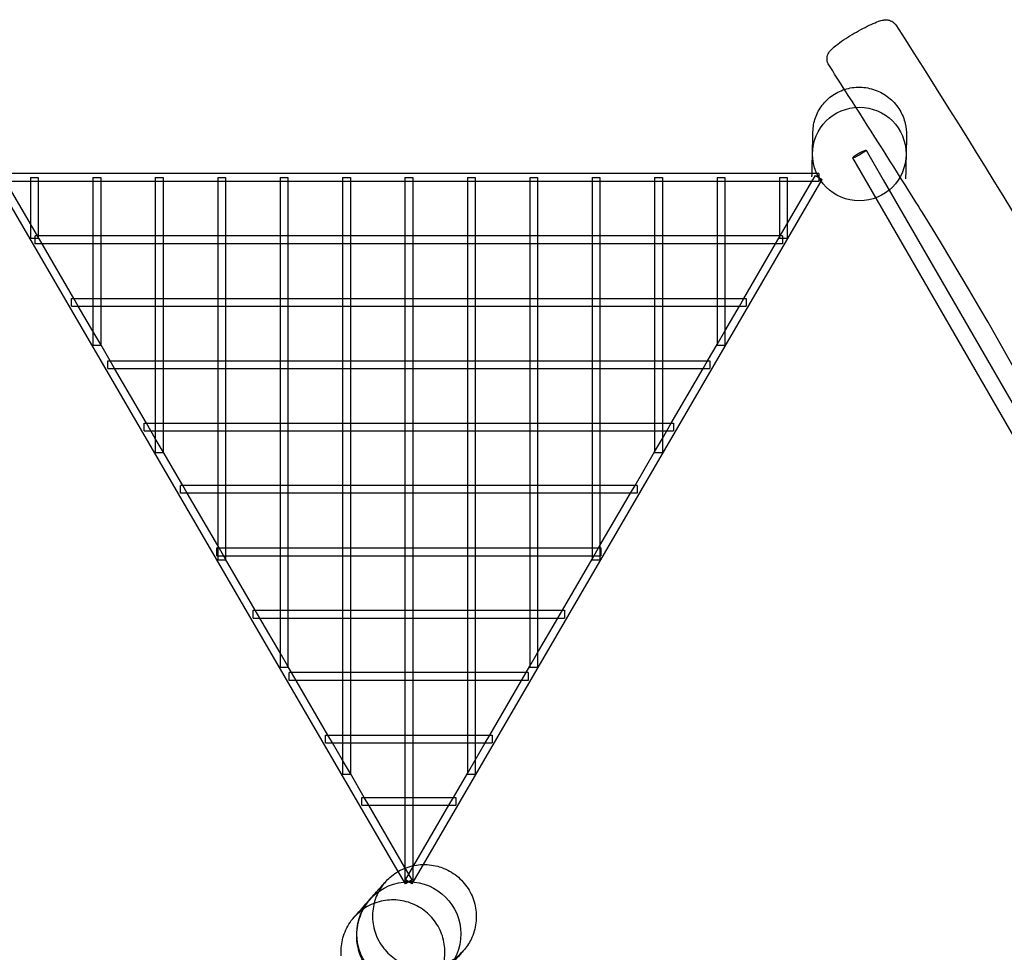
# Model space of a CAD drawing. Units: millimetres. Extents: x 0 to 6.74, y -3.39 to 3.09.
# Drawn here: x 2.59 to 4.48, y -0.04 to 1.76 of the extents above; entities that cross this region are included whole.
import ezdxf

# ---------------------------------------------------------------- set-up
doc = ezdxf.new("R2010")
doc.units = ezdxf.units.MM
doc.layers.add('SPIELGERÄTE', color=7, linetype='Continuous')

# ---------------------------------------------------------------- blocks, each defined once
blk = doc.blocks.new('4.5550')
at = {"layer": 'SPIELGERÄTE'}
for p, q in [((4.215, 1.5075), (4.2481, 1.4502)), ((4.189, 1.4925), (4.2197, 1.4394)), ((4.1112, 1.4625), (2.5667, 1.4625)), ((4.111, 1.4475), (4.1176, 1.4588)), ((4.1241, 1.4625), (4.1112, 1.4625)), ((4.1176, 1.4588), (4.1241, 1.455)), ((4.1241, 1.4625), (4.1241, 1.455)), ((2.6085, 1.3658), (2.5657, 1.4393)), ((2.6085, 1.4475), (2.5668, 1.4475)), ((2.6085, 1.455), (2.6235, 1.455)), ((2.6085, 1.455), (2.6085, 1.4475)), ((2.6085, 1.4475), (2.6085, 1.3658)), ((2.6235, 1.4475), (2.6085, 1.4475)), ((2.6235, 1.455), (2.6235, 1.4475)), ((2.7285, 1.4475), (2.6235, 1.4475)), ((2.6235, 1.4475), (2.6235, 1.3425)), ((2.7285, 1.455), (2.7435, 1.455)), ((2.7285, 1.455), (2.7285, 1.4475)), ((2.7285, 1.4475), (2.7285, 1.3425)), ((2.7435, 1.4475), (2.7285, 1.4475)), ((2.7435, 1.455), (2.7435, 1.4475)), ((2.8485, 1.4475), (2.7435, 1.4475)), ((2.7435, 1.4475), (2.7435, 1.3425)), ((2.8485, 1.455), (2.8635, 1.455)), ((2.8485, 1.455), (2.8485, 1.4475)), ((2.8485, 1.4475), (2.8485, 1.3425)), ((2.8635, 1.4475), (2.8485, 1.4475)), ((2.8635, 1.455), (2.8635, 1.4475)), ((2.9685, 1.4475), (2.8635, 1.4475)), ((2.8635, 1.4475), (2.8635, 1.3425)), ((2.9685, 1.455), (2.9835, 1.455)), ((2.9685, 1.455), (2.9685, 1.4475)), ((2.9685, 1.4475), (2.9685, 1.3425)), ((2.9835, 1.4475), (2.9685, 1.4475)), ((2.9835, 1.455), (2.9835, 1.4475)), ((3.0885, 1.4475), (2.9835, 1.4475)), ((2.9835, 1.4475), (2.9835, 1.3425)), ((3.0885, 1.455), (3.1035, 1.455)), ((3.0885, 1.455), (3.0885, 1.4475)), ((3.0885, 1.4475), (3.0885, 1.3425)), ((3.1035, 1.4475), (3.0885, 1.4475)), ((3.1035, 1.455), (3.1035, 1.4475)), ((3.2085, 1.4475), (3.1035, 1.4475)), ((3.1035, 1.4475), (3.1035, 1.3425)), ((3.2085, 1.455), (3.2235, 1.455)), ((3.2085, 1.455), (3.2085, 1.4475)), ((3.2085, 1.4475), (3.2085, 1.3425)), ((3.2235, 1.4475), (3.2085, 1.4475)), ((3.2235, 1.455), (3.2235, 1.4475)), ((3.3285, 1.4475), (3.2235, 1.4475)), ((3.2235, 1.4475), (3.2235, 1.3425)), ((3.3285, 1.455), (3.3435, 1.455)), ((3.3285, 1.455), (3.3285, 1.4475)), ((3.3285, 1.4475), (3.3285, 1.3425)), ((3.3435, 1.4475), (3.3285, 1.4475)), ((3.3435, 1.455), (3.3435, 1.4475)), ((3.4485, 1.4475), (3.3435, 1.4475)), ((3.3435, 1.4475), (3.3435, 1.3425)), ((3.3641, 0.1335), (4.1305, 1.4512)), ((3.4485, 1.455), (3.4635, 1.455)), ((3.4485, 1.455), (3.4485, 1.4475)), ((3.4485, 1.4475), (3.4485, 1.3425)), ((3.4635, 1.4475), (3.4485, 1.4475)), ((3.4635, 1.455), (3.4635, 1.4475)), ((3.5685, 1.4475), (3.4635, 1.4475)), ((3.4635, 1.4475), (3.4635, 1.3425)), ((3.5685, 1.455), (3.5835, 1.455)), ((3.5685, 1.455), (3.5685, 1.4475)), ((3.5685, 1.4475), (3.5685, 1.3425)), ((3.5835, 1.4475), (3.5685, 1.4475)), ((3.5835, 1.455), (3.5835, 1.4475)), ((3.6885, 1.4475), (3.5835, 1.4475)), ((3.5835, 1.4475), (3.5835, 1.3425)), ((3.6885, 1.455), (3.7035, 1.455)), ((3.6885, 1.455), (3.6885, 1.4475)), ((3.6885, 1.4475), (3.6885, 1.3425)), ((3.7035, 1.4475), (3.6885, 1.4475)), ((3.7035, 1.455), (3.7035, 1.4475)), ((3.8085, 1.4475), (3.7035, 1.4475)), ((3.7035, 1.4475), (3.7035, 1.3425)), ((3.8085, 1.455), (3.8235, 1.455)), ((3.8085, 1.455), (3.8085, 1.4475)), ((3.8085, 1.4475), (3.8085, 1.3425)), ((3.8235, 1.4475), (3.8085, 1.4475)), ((3.8235, 1.455), (3.8235, 1.4475)), ((3.9285, 1.4475), (3.8235, 1.4475)), ((3.8235, 1.4475), (3.8235, 1.3425)), ((3.9285, 1.455), (3.9435, 1.455)), ((3.9285, 1.455), (3.9285, 1.4475)), ((3.9285, 1.4475), (3.9285, 1.3425)), ((3.9435, 1.4475), (3.9285, 1.4475)), ((3.9435, 1.455), (3.9435, 1.4475)), ((4.0485, 1.4475), (3.9435, 1.4475)), ((3.9435, 1.4475), (3.9435, 1.3425)), ((4.0485, 1.455), (4.0635, 1.455)), ((4.0485, 1.455), (4.0485, 1.4475)), ((4.0485, 1.4475), (4.0485, 1.3425)), ((4.0635, 1.4475), (4.0485, 1.4475)), ((4.0635, 1.455), (4.0635, 1.4475)), ((4.111, 1.4475), (4.0635, 1.4475)), ((4.0635, 1.3658), (4.111, 1.4475)), ((4.0635, 1.4475), (4.0635, 1.3658)), ((4.1241, 1.4475), (4.111, 1.4475)), ((4.1241, 1.455), (4.1305, 1.4512)), ((4.1241, 1.455), (4.1241, 1.4475)), ((4.2197, 1.4394), (5.0316, 0.0331)), ((4.2481, 1.4502), (5.0535, 0.0551)), ((3.3156, 0.1201), (2.5598, 1.4196)), ((2.6307, 1.3275), (2.6085, 1.3658)), ((2.6085, 1.3658), (2.6085, 1.3379)), ((4.0412, 1.3275), (4.0635, 1.3658)), ((4.0635, 1.3658), (4.0635, 1.3379)), ((2.6235, 1.3379), (2.6085, 1.3379)), ((2.6177, 1.3275), (2.6177, 1.3425)), ((2.6235, 1.3425), (2.6177, 1.3425)), ((2.6307, 1.3275), (2.6177, 1.3275)), ((2.7285, 1.3425), (2.6235, 1.3425)), ((2.6235, 1.3425), (2.6235, 1.3379)), ((2.6918, 1.2225), (2.6307, 1.3275)), ((2.7285, 1.3275), (2.6307, 1.3275)), ((2.7285, 1.3425), (2.7285, 1.3275)), ((2.7435, 1.3425), (2.7285, 1.3425)), ((2.7285, 1.3275), (2.7285, 1.2225)), ((2.7435, 1.3275), (2.7285, 1.3275)), ((2.8485, 1.3425), (2.7435, 1.3425)), ((2.7435, 1.3425), (2.7435, 1.3275)), ((2.7435, 1.3275), (2.7435, 1.2225)), ((2.8485, 1.3275), (2.7435, 1.3275)), ((2.8485, 1.3425), (2.8485, 1.3275)), ((2.8635, 1.3425), (2.8485, 1.3425)), ((2.8485, 1.3275), (2.8485, 1.2225)), ((2.8635, 1.3275), (2.8485, 1.3275)), ((2.9685, 1.3425), (2.8635, 1.3425)), ((2.8635, 1.3425), (2.8635, 1.3275)), ((2.8635, 1.3275), (2.8635, 1.2225)), ((2.9685, 1.3275), (2.8635, 1.3275)), ((2.9685, 1.3425), (2.9685, 1.3275)), ((2.9835, 1.3425), (2.9685, 1.3425)), ((2.9685, 1.3275), (2.9685, 1.2225)), ((2.9835, 1.3275), (2.9685, 1.3275)), ((3.0885, 1.3425), (2.9835, 1.3425)), ((2.9835, 1.3425), (2.9835, 1.3275)), ((2.9835, 1.3275), (2.9835, 1.2225)), ((3.0885, 1.3275), (2.9835, 1.3275)), ((3.0885, 1.3425), (3.0885, 1.3275)), ((3.1035, 1.3425), (3.0885, 1.3425)), ((3.0885, 1.3275), (3.0885, 1.2225)), ((3.1035, 1.3275), (3.0885, 1.3275)), ((3.2085, 1.3425), (3.1035, 1.3425)), ((3.1035, 1.3425), (3.1035, 1.3275)), ((3.1035, 1.3275), (3.1035, 1.2225)), ((3.2085, 1.3275), (3.1035, 1.3275)), ((3.2085, 1.3425), (3.2085, 1.3275)), ((3.2235, 1.3425), (3.2085, 1.3425)), ((3.2085, 1.3275), (3.2085, 1.2225)), ((3.2235, 1.3275), (3.2085, 1.3275)), ((3.3285, 1.3425), (3.2235, 1.3425)), ((3.2235, 1.3425), (3.2235, 1.3275)), ((3.2235, 1.3275), (3.2235, 1.2225)), ((3.3285, 1.3275), (3.2235, 1.3275)), ((3.3285, 1.3425), (3.3285, 1.3275)), ((3.3435, 1.3425), (3.3285, 1.3425)), ((3.3285, 1.3275), (3.3285, 1.2225)), ((3.3435, 1.3275), (3.3285, 1.3275)), ((3.4485, 1.3425), (3.3435, 1.3425)), ((3.3435, 1.3425), (3.3435, 1.3275)), ((3.3435, 1.3275), (3.3435, 1.2225)), ((3.4485, 1.3275), (3.3435, 1.3275)), ((3.4485, 1.3425), (3.4485, 1.3275)), ((3.4635, 1.3425), (3.4485, 1.3425)), ((3.4485, 1.3275), (3.4485, 1.2225)), ((3.4635, 1.3275), (3.4485, 1.3275)), ((3.5685, 1.3425), (3.4635, 1.3425)), ((3.4635, 1.3425), (3.4635, 1.3275)), ((3.4635, 1.3275), (3.4635, 1.2225)), ((3.5685, 1.3275), (3.4635, 1.3275)), ((3.5685, 1.3425), (3.5685, 1.3275)), ((3.5835, 1.3425), (3.5685, 1.3425)), ((3.5685, 1.3275), (3.5685, 1.2225)), ((3.5835, 1.3275), (3.5685, 1.3275)), ((3.6885, 1.3425), (3.5835, 1.3425)), ((3.5835, 1.3425), (3.5835, 1.3275)), ((3.5835, 1.3275), (3.5835, 1.2225)), ((3.6885, 1.3275), (3.5835, 1.3275)), ((3.6885, 1.3425), (3.6885, 1.3275)), ((3.7035, 1.3425), (3.6885, 1.3425)), ((3.6885, 1.3275), (3.6885, 1.2225)), ((3.7035, 1.3275), (3.6885, 1.3275)), ((3.8085, 1.3425), (3.7035, 1.3425)), ((3.7035, 1.3425), (3.7035, 1.3275)), ((3.7035, 1.3275), (3.7035, 1.2225)), ((3.8085, 1.3275), (3.7035, 1.3275)), ((3.8085, 1.3425), (3.8085, 1.3275)), ((3.8235, 1.3425), (3.8085, 1.3425)), ((3.8085, 1.3275), (3.8085, 1.2225)), ((3.8235, 1.3275), (3.8085, 1.3275)), ((3.9285, 1.3425), (3.8235, 1.3425)), ((3.8235, 1.3425), (3.8235, 1.3275)), ((3.8235, 1.3275), (3.8235, 1.2225)), ((3.9285, 1.3275), (3.8235, 1.3275)), ((3.9285, 1.3425), (3.9285, 1.3275)), ((3.9435, 1.3425), (3.9285, 1.3425)), ((3.9285, 1.3275), (3.9285, 1.2225)), ((3.9435, 1.3275), (3.9285, 1.3275)), ((4.0485, 1.3425), (3.9435, 1.3425)), ((3.9435, 1.3425), (3.9435, 1.3275)), ((3.9435, 1.3275), (3.9435, 1.2225)), ((4.0412, 1.3275), (3.9435, 1.3275)), ((3.9802, 1.2225), (4.0412, 1.3275)), ((4.0543, 1.3275), (4.0412, 1.3275)), ((4.0485, 1.3425), (4.0485, 1.3379)), ((4.0543, 1.3425), (4.0485, 1.3425)), ((4.0635, 1.3379), (4.0485, 1.3379)), ((4.0543, 1.3425), (4.0543, 1.3275)), ((2.6875, 1.2075), (2.6875, 1.2225)), ((2.6875, 1.2225), (2.6918, 1.2225)), ((2.6918, 1.2225), (2.7285, 1.2225)), ((2.7005, 1.2075), (2.6918, 1.2225)), ((2.7285, 1.2225), (2.7285, 1.2075)), ((2.7285, 1.2225), (2.7435, 1.2225)), ((2.7435, 1.2225), (2.8485, 1.2225)), ((2.7435, 1.2225), (2.7435, 1.2075)), ((2.8485, 1.2225), (2.8485, 1.2075)), ((2.8485, 1.2225), (2.8635, 1.2225)), ((2.8635, 1.2225), (2.9685, 1.2225)), ((2.8635, 1.2225), (2.8635, 1.2075)), ((2.9685, 1.2225), (2.9685, 1.2075)), ((2.9685, 1.2225), (2.9835, 1.2225)), ((2.9835, 1.2225), (3.0885, 1.2225)), ((2.9835, 1.2225), (2.9835, 1.2075)), ((3.0885, 1.2225), (3.0885, 1.2075)), ((3.0885, 1.2225), (3.1035, 1.2225)), ((3.1035, 1.2225), (3.2085, 1.2225)), ((3.1035, 1.2225), (3.1035, 1.2075)), ((3.2085, 1.2225), (3.2085, 1.2075)), ((3.2085, 1.2225), (3.2235, 1.2225)), ((3.2235, 1.2225), (3.3285, 1.2225)), ((3.2235, 1.2225), (3.2235, 1.2075)), ((3.3285, 1.2225), (3.3285, 1.2075)), ((3.3285, 1.2225), (3.3435, 1.2225)), ((3.3435, 1.2225), (3.4485, 1.2225)), ((3.3435, 1.2225), (3.3435, 1.2075)), ((3.4485, 1.2225), (3.4485, 1.2075)), ((3.4485, 1.2225), (3.4635, 1.2225)), ((3.4635, 1.2225), (3.5685, 1.2225)), ((3.4635, 1.2225), (3.4635, 1.2075)), ((3.5685, 1.2225), (3.5685, 1.2075)), ((3.5685, 1.2225), (3.5835, 1.2225)), ((3.5835, 1.2225), (3.6885, 1.2225)), ((3.5835, 1.2225), (3.5835, 1.2075)), ((3.6885, 1.2225), (3.6885, 1.2075)), ((3.6885, 1.2225), (3.7035, 1.2225)), ((3.7035, 1.2225), (3.8085, 1.2225)), ((3.7035, 1.2225), (3.7035, 1.2075)), ((3.8085, 1.2225), (3.8085, 1.2075)), ((3.8085, 1.2225), (3.8235, 1.2225)), ((3.8235, 1.2225), (3.9285, 1.2225)), ((3.8235, 1.2225), (3.8235, 1.2075)), ((3.9285, 1.2225), (3.9285, 1.2075)), ((3.9285, 1.2225), (3.9435, 1.2225)), ((3.9435, 1.2225), (3.9802, 1.2225)), ((3.9435, 1.2225), (3.9435, 1.2075)), ((3.9714, 1.2075), (3.9802, 1.2225)), ((3.9802, 1.2225), (3.9845, 1.2225)), ((3.9845, 1.2225), (3.9845, 1.2075)), ((2.6875, 1.2075), (2.7005, 1.2075)), ((2.7285, 1.1594), (2.7005, 1.2075)), ((2.7005, 1.2075), (2.7285, 1.2075)), ((2.7285, 1.2075), (2.7285, 1.1594)), ((2.7285, 1.2075), (2.7435, 1.2075)), ((2.7435, 1.2075), (2.7435, 1.1336)), ((2.7435, 1.2075), (2.8485, 1.2075)), ((2.8485, 1.2075), (2.8485, 1.1025)), ((2.8485, 1.2075), (2.8635, 1.2075)), ((2.8635, 1.2075), (2.8635, 1.1025)), ((2.8635, 1.2075), (2.9685, 1.2075)), ((2.9685, 1.2075), (2.9685, 1.1025)), ((2.9685, 1.2075), (2.9835, 1.2075)), ((2.9835, 1.2075), (2.9835, 1.1025)), ((2.9835, 1.2075), (3.0885, 1.2075)), ((3.0885, 1.2075), (3.0885, 1.1025)), ((3.0885, 1.2075), (3.1035, 1.2075)), ((3.1035, 1.2075), (3.1035, 1.1025)), ((3.1035, 1.2075), (3.2085, 1.2075)), ((3.2085, 1.2075), (3.2085, 1.1025)), ((3.2085, 1.2075), (3.2235, 1.2075)), ((3.2235, 1.2075), (3.2235, 1.1025)), ((3.2235, 1.2075), (3.3285, 1.2075)), ((3.3285, 1.2075), (3.3285, 1.1025)), ((3.3285, 1.2075), (3.3435, 1.2075)), ((3.3435, 1.2075), (3.3435, 1.1025)), ((3.3435, 1.2075), (3.4485, 1.2075)), ((3.4485, 1.2075), (3.4485, 1.1025)), ((3.4485, 1.2075), (3.4635, 1.2075)), ((3.4635, 1.2075), (3.4635, 1.1025)), ((3.4635, 1.2075), (3.5685, 1.2075)), ((3.5685, 1.2075), (3.5685, 1.1025)), ((3.5685, 1.2075), (3.5835, 1.2075)), ((3.5835, 1.2075), (3.5835, 1.1025)), ((3.5835, 1.2075), (3.6885, 1.2075)), ((3.6885, 1.2075), (3.6885, 1.1025)), ((3.6885, 1.2075), (3.7035, 1.2075)), ((3.7035, 1.2075), (3.7035, 1.1025)), ((3.7035, 1.2075), (3.8085, 1.2075)), ((3.8085, 1.2075), (3.8085, 1.1025)), ((3.8085, 1.2075), (3.8235, 1.2075)), ((3.8235, 1.2075), (3.8235, 1.1025)), ((3.8235, 1.2075), (3.9285, 1.2075)), ((3.9285, 1.2075), (3.9285, 1.1336)), ((3.9285, 1.2075), (3.9435, 1.2075)), ((3.9435, 1.1594), (3.9714, 1.2075)), ((3.9435, 1.2075), (3.9435, 1.1594)), ((3.9435, 1.2075), (3.9714, 1.2075)), ((3.9714, 1.2075), (3.9845, 1.2075)), ((2.7435, 1.1336), (2.7285, 1.1594)), ((2.7285, 1.1594), (2.7285, 1.1316)), ((3.9285, 1.1336), (3.9435, 1.1594)), ((3.9435, 1.1594), (3.9435, 1.1316)), ((2.7435, 1.1316), (2.7285, 1.1316)), ((2.7616, 1.1025), (2.7435, 1.1336)), ((2.7435, 1.1336), (2.7435, 1.1316)), ((3.9104, 1.1025), (3.9285, 1.1336)), ((3.9285, 1.1336), (3.9285, 1.1316)), ((3.9435, 1.1316), (3.9285, 1.1316)), ((2.7573, 1.0875), (2.7573, 1.1025)), ((2.7573, 1.1025), (2.7616, 1.1025)), ((2.7616, 1.1025), (2.8485, 1.1025)), ((2.7703, 1.0875), (2.7616, 1.1025)), ((2.8485, 1.1025), (2.8485, 1.0875)), ((2.8485, 1.1025), (2.8635, 1.1025)), ((2.8635, 1.1025), (2.9685, 1.1025)), ((2.8635, 1.1025), (2.8635, 1.0875)), ((2.9685, 1.1025), (2.9685, 1.0875)), ((2.9685, 1.1025), (2.9835, 1.1025)), ((2.9835, 1.1025), (3.0885, 1.1025)), ((2.9835, 1.1025), (2.9835, 1.0875)), ((3.0885, 1.1025), (3.0885, 1.0875)), ((3.0885, 1.1025), (3.1035, 1.1025)), ((3.1035, 1.1025), (3.2085, 1.1025)), ((3.1035, 1.1025), (3.1035, 1.0875)), ((3.2085, 1.1025), (3.2085, 1.0875)), ((3.2085, 1.1025), (3.2235, 1.1025)), ((3.2235, 1.1025), (3.3285, 1.1025)), ((3.2235, 1.1025), (3.2235, 1.0875)), ((3.3285, 1.1025), (3.3285, 1.0875)), ((3.3285, 1.1025), (3.3435, 1.1025)), ((3.3435, 1.1025), (3.4485, 1.1025)), ((3.3435, 1.1025), (3.3435, 1.0875)), ((3.4485, 1.1025), (3.4485, 1.0875)), ((3.4485, 1.1025), (3.4635, 1.1025)), ((3.4635, 1.1025), (3.5685, 1.1025)), ((3.4635, 1.1025), (3.4635, 1.0875)), ((3.5685, 1.1025), (3.5685, 1.0875)), ((3.5685, 1.1025), (3.5835, 1.1025)), ((3.5835, 1.1025), (3.6885, 1.1025)), ((3.5835, 1.1025), (3.5835, 1.0875)), ((3.6885, 1.1025), (3.6885, 1.0875)), ((3.6885, 1.1025), (3.7035, 1.1025)), ((3.7035, 1.1025), (3.8085, 1.1025)), ((3.7035, 1.1025), (3.7035, 1.0875)), ((3.8085, 1.1025), (3.8085, 1.0875)), ((3.8085, 1.1025), (3.8235, 1.1025)), ((3.8235, 1.1025), (3.9104, 1.1025)), ((3.8235, 1.1025), (3.8235, 1.0875)), ((3.9016, 1.0875), (3.9104, 1.1025)), ((3.9104, 1.1025), (3.9147, 1.1025)), ((3.9147, 1.1025), (3.9147, 1.0875)), ((2.7573, 1.0875), (2.7703, 1.0875)), ((2.8314, 0.9825), (2.7703, 1.0875)), ((2.7703, 1.0875), (2.8485, 1.0875)), ((2.8485, 1.0875), (2.8485, 0.9825)), ((2.8485, 1.0875), (2.8635, 1.0875)), ((2.8635, 1.0875), (2.8635, 0.9825)), ((2.8635, 1.0875), (2.9685, 1.0875)), ((2.9685, 1.0875), (2.9685, 0.9825)), ((2.9685, 1.0875), (2.9835, 1.0875)), ((2.9835, 1.0875), (2.9835, 0.9825)), ((2.9835, 1.0875), (3.0885, 1.0875)), ((3.0885, 1.0875), (3.0885, 0.9825)), ((3.0885, 1.0875), (3.1035, 1.0875)), ((3.1035, 1.0875), (3.1035, 0.9825)), ((3.1035, 1.0875), (3.2085, 1.0875)), ((3.2085, 1.0875), (3.2085, 0.9825)), ((3.2085, 1.0875), (3.2235, 1.0875)), ((3.2235, 1.0875), (3.2235, 0.9825)), ((3.2235, 1.0875), (3.3285, 1.0875)), ((3.3285, 1.0875), (3.3285, 0.9825)), ((3.3285, 1.0875), (3.3435, 1.0875)), ((3.3435, 1.0875), (3.3435, 0.9825)), ((3.3435, 1.0875), (3.4485, 1.0875)), ((3.4485, 1.0875), (3.4485, 0.9825)), ((3.4485, 1.0875), (3.4635, 1.0875)), ((3.4635, 1.0875), (3.4635, 0.9825)), ((3.4635, 1.0875), (3.5685, 1.0875)), ((3.5685, 1.0875), (3.5685, 0.9825)), ((3.5685, 1.0875), (3.5835, 1.0875)), ((3.5835, 1.0875), (3.5835, 0.9825)), ((3.5835, 1.0875), (3.6885, 1.0875)), ((3.6885, 1.0875), (3.6885, 0.9825)), ((3.6885, 1.0875), (3.7035, 1.0875)), ((3.7035, 1.0875), (3.7035, 0.9825)), ((3.7035, 1.0875), (3.8085, 1.0875)), ((3.8085, 1.0875), (3.8085, 0.9825)), ((3.8085, 1.0875), (3.8235, 1.0875)), ((3.8235, 1.0875), (3.8235, 0.9825)), ((3.8235, 1.0875), (3.9016, 1.0875)), ((3.8406, 0.9825), (3.9016, 1.0875)), ((3.9016, 1.0875), (3.9147, 1.0875)), ((2.8271, 0.9675), (2.8271, 0.9825)), ((2.8271, 0.9825), (2.8314, 0.9825)), ((2.8271, 0.9675), (2.8401, 0.9675)), ((2.8314, 0.9825), (2.8485, 0.9825)), ((2.8401, 0.9675), (2.8314, 0.9825)), ((2.8485, 0.9531), (2.8401, 0.9675)), ((2.8401, 0.9675), (2.8485, 0.9675)), ((2.8485, 0.9825), (2.8485, 0.9675)), ((2.8485, 0.9825), (2.8635, 0.9825)), ((2.8485, 0.9675), (2.8485, 0.9531)), ((2.8485, 0.9675), (2.8635, 0.9675)), ((2.8635, 0.9825), (2.9685, 0.9825)), ((2.8635, 0.9825), (2.8635, 0.9675)), ((2.8635, 0.9675), (2.8635, 0.9273)), ((2.8635, 0.9675), (2.9685, 0.9675)), ((2.9685, 0.9825), (2.9685, 0.9675)), ((2.9685, 0.9825), (2.9835, 0.9825)), ((2.9685, 0.9675), (2.9685, 0.8625)), ((2.9685, 0.9675), (2.9835, 0.9675)), ((2.9835, 0.9825), (3.0885, 0.9825)), ((2.9835, 0.9825), (2.9835, 0.9675)), ((2.9835, 0.9675), (2.9835, 0.8625)), ((2.9835, 0.9675), (3.0885, 0.9675)), ((3.0885, 0.9825), (3.0885, 0.9675)), ((3.0885, 0.9825), (3.1035, 0.9825)), ((3.0885, 0.9675), (3.0885, 0.8625)), ((3.0885, 0.9675), (3.1035, 0.9675)), ((3.1035, 0.9825), (3.2085, 0.9825)), ((3.1035, 0.9825), (3.1035, 0.9675)), ((3.1035, 0.9675), (3.1035, 0.8625)), ((3.1035, 0.9675), (3.2085, 0.9675)), ((3.2085, 0.9825), (3.2085, 0.9675)), ((3.2085, 0.9825), (3.2235, 0.9825)), ((3.2085, 0.9675), (3.2085, 0.8625)), ((3.2085, 0.9675), (3.2235, 0.9675)), ((3.2235, 0.9825), (3.3285, 0.9825)), ((3.2235, 0.9825), (3.2235, 0.9675)), ((3.2235, 0.9675), (3.2235, 0.8625)), ((3.2235, 0.9675), (3.3285, 0.9675)), ((3.3285, 0.9825), (3.3285, 0.9675)), ((3.3285, 0.9825), (3.3435, 0.9825)), ((3.3285, 0.9675), (3.3285, 0.8625)), ((3.3285, 0.9675), (3.3435, 0.9675)), ((3.3435, 0.9825), (3.4485, 0.9825)), ((3.3435, 0.9825), (3.3435, 0.9675)), ((3.3435, 0.9675), (3.3435, 0.8625)), ((3.3435, 0.9675), (3.4485, 0.9675)), ((3.4485, 0.9825), (3.4485, 0.9675)), ((3.4485, 0.9825), (3.4635, 0.9825)), ((3.4485, 0.9675), (3.4485, 0.8625)), ((3.4485, 0.9675), (3.4635, 0.9675)), ((3.4635, 0.9825), (3.5685, 0.9825)), ((3.4635, 0.9825), (3.4635, 0.9675)), ((3.4635, 0.9675), (3.4635, 0.8625)), ((3.4635, 0.9675), (3.5685, 0.9675)), ((3.5685, 0.9825), (3.5685, 0.9675)), ((3.5685, 0.9825), (3.5835, 0.9825)), ((3.5685, 0.9675), (3.5685, 0.8625)), ((3.5685, 0.9675), (3.5835, 0.9675)), ((3.5835, 0.9825), (3.6885, 0.9825)), ((3.5835, 0.9825), (3.5835, 0.9675)), ((3.5835, 0.9675), (3.5835, 0.8625)), ((3.5835, 0.9675), (3.6885, 0.9675)), ((3.6885, 0.9825), (3.6885, 0.9675)), ((3.6885, 0.9825), (3.7035, 0.9825)), ((3.6885, 0.9675), (3.6885, 0.8625)), ((3.6885, 0.9675), (3.7035, 0.9675)), ((3.7035, 0.9825), (3.8085, 0.9825)), ((3.7035, 0.9825), (3.7035, 0.9675)), ((3.7035, 0.9675), (3.7035, 0.8625)), ((3.7035, 0.9675), (3.8085, 0.9675)), ((3.8085, 0.9825), (3.8085, 0.9675)), ((3.8085, 0.9825), (3.8235, 0.9825)), ((3.8085, 0.9675), (3.8085, 0.9273)), ((3.8085, 0.9675), (3.8235, 0.9675)), ((3.8235, 0.9825), (3.8406, 0.9825)), ((3.8235, 0.9825), (3.8235, 0.9675)), ((3.8235, 0.9531), (3.8318, 0.9675)), ((3.8235, 0.9675), (3.8235, 0.9531)), ((3.8235, 0.9675), (3.8318, 0.9675)), ((3.8318, 0.9675), (3.8406, 0.9825)), ((3.8318, 0.9675), (3.8449, 0.9675)), ((3.8406, 0.9825), (3.8449, 0.9825)), ((3.8449, 0.9825), (3.8449, 0.9675)), ((2.8635, 0.9273), (2.8485, 0.9531)), ((2.8485, 0.9531), (2.8485, 0.9253)), ((3.8085, 0.9273), (3.8235, 0.9531)), ((3.8235, 0.9531), (3.8235, 0.9253)), ((2.8635, 0.9253), (2.8485, 0.9253)), ((2.9012, 0.8625), (2.8635, 0.9273)), ((2.8635, 0.9273), (2.8635, 0.9253)), ((3.7708, 0.8625), (3.8085, 0.9273)), ((3.8085, 0.9273), (3.8085, 0.9253)), ((3.8235, 0.9253), (3.8085, 0.9253)), ((2.8969, 0.8475), (2.8969, 0.8625)), ((2.9012, 0.8625), (2.8969, 0.8625)), ((2.9685, 0.8625), (2.9012, 0.8625)), ((2.9099, 0.8475), (2.9012, 0.8625)), ((2.9685, 0.8625), (2.9685, 0.8475)), ((2.9835, 0.8625), (2.9685, 0.8625)), ((3.0885, 0.8625), (2.9835, 0.8625)), ((2.9835, 0.8625), (2.9835, 0.8475)), ((3.0885, 0.8625), (3.0885, 0.8475)), ((3.1035, 0.8625), (3.0885, 0.8625)), ((3.2085, 0.8625), (3.1035, 0.8625)), ((3.1035, 0.8625), (3.1035, 0.8475)), ((3.2085, 0.8625), (3.2085, 0.8475)), ((3.2235, 0.8625), (3.2085, 0.8625)), ((3.3285, 0.8625), (3.2235, 0.8625)), ((3.2235, 0.8625), (3.2235, 0.8475)), ((3.3285, 0.8625), (3.3285, 0.8475)), ((3.3435, 0.8625), (3.3285, 0.8625)), ((3.4485, 0.8625), (3.3435, 0.8625)), ((3.3435, 0.8625), (3.3435, 0.8475)), ((3.4485, 0.8625), (3.4485, 0.8475)), ((3.4635, 0.8625), (3.4485, 0.8625)), ((3.5685, 0.8625), (3.4635, 0.8625)), ((3.4635, 0.8625), (3.4635, 0.8475)), ((3.5685, 0.8625), (3.5685, 0.8475)), ((3.5835, 0.8625), (3.5685, 0.8625)), ((3.6885, 0.8625), (3.5835, 0.8625)), ((3.5835, 0.8625), (3.5835, 0.8475)), ((3.6885, 0.8625), (3.6885, 0.8475)), ((3.7035, 0.8625), (3.6885, 0.8625)), ((3.7708, 0.8625), (3.7035, 0.8625)), ((3.7035, 0.8625), (3.7035, 0.8475)), ((3.7621, 0.8475), (3.7708, 0.8625)), ((3.7751, 0.8625), (3.7708, 0.8625)), ((3.7751, 0.8625), (3.7751, 0.8475)), ((2.9099, 0.8475), (2.8969, 0.8475)), ((2.9685, 0.7468), (2.9099, 0.8475)), ((2.9685, 0.8475), (2.9099, 0.8475)), ((2.9685, 0.8475), (2.9685, 0.7468)), ((2.9835, 0.8475), (2.9685, 0.8475)), ((2.9835, 0.8475), (2.9835, 0.7425)), ((3.0885, 0.8475), (2.9835, 0.8475)), ((3.0885, 0.8475), (3.0885, 0.7425)), ((3.1035, 0.8475), (3.0885, 0.8475)), ((3.1035, 0.8475), (3.1035, 0.7425)), ((3.2085, 0.8475), (3.1035, 0.8475)), ((3.2085, 0.8475), (3.2085, 0.7425)), ((3.2235, 0.8475), (3.2085, 0.8475)), ((3.2235, 0.8475), (3.2235, 0.7425)), ((3.3285, 0.8475), (3.2235, 0.8475)), ((3.3285, 0.8475), (3.3285, 0.7425)), ((3.3435, 0.8475), (3.3285, 0.8475)), ((3.3435, 0.8475), (3.3435, 0.7425)), ((3.4485, 0.8475), (3.3435, 0.8475)), ((3.4485, 0.8475), (3.4485, 0.7425)), ((3.4635, 0.8475), (3.4485, 0.8475)), ((3.4635, 0.8475), (3.4635, 0.7425)), ((3.5685, 0.8475), (3.4635, 0.8475)), ((3.5685, 0.8475), (3.5685, 0.7425)), ((3.5835, 0.8475), (3.5685, 0.8475)), ((3.5835, 0.8475), (3.5835, 0.7425)), ((3.6885, 0.8475), (3.5835, 0.8475)), ((3.6885, 0.8475), (3.6885, 0.7425)), ((3.7035, 0.8475), (3.6885, 0.8475)), ((3.7035, 0.7468), (3.7621, 0.8475)), ((3.7035, 0.8475), (3.7035, 0.7468)), ((3.7621, 0.8475), (3.7035, 0.8475)), ((3.7751, 0.8475), (3.7621, 0.8475)), ((2.9667, 0.7275), (2.9667, 0.7425)), ((2.9667, 0.7425), (2.9835, 0.7425)), ((2.9835, 0.721), (2.9685, 0.7468)), ((2.9685, 0.7468), (2.9685, 0.719)), ((2.9835, 0.7425), (3.0885, 0.7425)), ((2.9835, 0.7425), (2.9835, 0.7275)), ((3.0885, 0.7425), (3.0885, 0.7275)), ((3.0885, 0.7425), (3.1035, 0.7425)), ((3.1035, 0.7425), (3.2085, 0.7425)), ((3.1035, 0.7425), (3.1035, 0.7275)), ((3.2085, 0.7425), (3.2085, 0.7275)), ((3.2085, 0.7425), (3.2235, 0.7425)), ((3.2235, 0.7425), (3.3285, 0.7425)), ((3.2235, 0.7425), (3.2235, 0.7275)), ((3.3285, 0.7425), (3.3285, 0.7275)), ((3.3285, 0.7425), (3.3435, 0.7425)), ((3.3435, 0.7425), (3.4485, 0.7425)), ((3.3435, 0.7425), (3.3435, 0.7275)), ((3.4485, 0.7425), (3.4485, 0.7275)), ((3.4485, 0.7425), (3.4635, 0.7425)), ((3.4635, 0.7425), (3.5685, 0.7425)), ((3.4635, 0.7425), (3.4635, 0.7275)), ((3.5685, 0.7425), (3.5685, 0.7275)), ((3.5685, 0.7425), (3.5835, 0.7425)), ((3.5835, 0.7425), (3.6885, 0.7425)), ((3.5835, 0.7425), (3.5835, 0.7275)), ((3.6885, 0.721), (3.7035, 0.7468)), ((3.6885, 0.7425), (3.6885, 0.7275)), ((3.6885, 0.7425), (3.7053, 0.7425)), ((3.7035, 0.7468), (3.7035, 0.719)), ((3.7053, 0.7425), (3.7053, 0.7275)), ((2.9667, 0.7275), (2.9835, 0.7275)), ((2.9835, 0.7275), (2.9835, 0.721)), ((2.9835, 0.7275), (3.0885, 0.7275)), ((3.0408, 0.6225), (2.9835, 0.721)), ((2.9835, 0.721), (2.9835, 0.719)), ((3.0885, 0.7275), (3.0885, 0.6225)), ((3.0885, 0.7275), (3.1035, 0.7275)), ((3.1035, 0.7275), (3.1035, 0.6225)), ((3.1035, 0.7275), (3.2085, 0.7275)), ((3.2085, 0.7275), (3.2085, 0.6225)), ((3.2085, 0.7275), (3.2235, 0.7275)), ((3.2235, 0.7275), (3.2235, 0.6225)), ((3.2235, 0.7275), (3.3285, 0.7275)), ((3.3285, 0.7275), (3.3285, 0.6225)), ((3.3285, 0.7275), (3.3435, 0.7275)), ((3.3435, 0.7275), (3.3435, 0.6225)), ((3.3435, 0.7275), (3.4485, 0.7275)), ((3.4485, 0.7275), (3.4485, 0.6225)), ((3.4485, 0.7275), (3.4635, 0.7275)), ((3.4635, 0.7275), (3.4635, 0.6225)), ((3.4635, 0.7275), (3.5685, 0.7275)), ((3.5685, 0.7275), (3.5685, 0.6225)), ((3.5685, 0.7275), (3.5835, 0.7275)), ((3.5835, 0.7275), (3.5835, 0.6225)), ((3.5835, 0.7275), (3.6885, 0.7275)), ((3.6312, 0.6225), (3.6885, 0.721)), ((3.6885, 0.7275), (3.6885, 0.721)), ((3.6885, 0.7275), (3.7053, 0.7275)), ((3.6885, 0.721), (3.6885, 0.719)), ((2.9835, 0.719), (2.9685, 0.719)), ((3.7035, 0.719), (3.6885, 0.719)), ((3.0364, 0.6075), (3.0364, 0.6225)), ((3.0364, 0.6225), (3.0408, 0.6225)), ((3.0364, 0.6075), (3.0495, 0.6075)), ((3.0408, 0.6225), (3.0885, 0.6225)), ((3.0495, 0.6075), (3.0408, 0.6225)), ((3.0885, 0.5405), (3.0495, 0.6075)), ((3.0495, 0.6075), (3.0885, 0.6075)), ((3.0885, 0.6225), (3.0885, 0.6075)), ((3.0885, 0.6225), (3.1035, 0.6225)), ((3.0885, 0.6075), (3.0885, 0.5405)), ((3.0885, 0.6075), (3.1035, 0.6075)), ((3.1035, 0.6225), (3.2085, 0.6225)), ((3.1035, 0.6225), (3.1035, 0.6075)), ((3.1035, 0.6075), (3.1035, 0.5147)), ((3.1035, 0.6075), (3.2085, 0.6075)), ((3.2085, 0.6225), (3.2085, 0.6075)), ((3.2085, 0.6225), (3.2235, 0.6225)), ((3.2085, 0.6075), (3.2085, 0.5025)), ((3.2085, 0.6075), (3.2235, 0.6075)), ((3.2235, 0.6225), (3.3285, 0.6225)), ((3.2235, 0.6225), (3.2235, 0.6075)), ((3.2235, 0.6075), (3.2235, 0.5025)), ((3.2235, 0.6075), (3.3285, 0.6075)), ((3.3285, 0.6225), (3.3285, 0.6075)), ((3.3285, 0.6225), (3.3435, 0.6225)), ((3.3285, 0.6075), (3.3285, 0.5025)), ((3.3285, 0.6075), (3.3435, 0.6075)), ((3.3435, 0.6225), (3.4485, 0.6225)), ((3.3435, 0.6225), (3.3435, 0.6075)), ((3.3435, 0.6075), (3.3435, 0.5025)), ((3.3435, 0.6075), (3.4485, 0.6075)), ((3.4485, 0.6225), (3.4485, 0.6075)), ((3.4485, 0.6225), (3.4635, 0.6225)), ((3.4485, 0.6075), (3.4485, 0.5025)), ((3.4485, 0.6075), (3.4635, 0.6075)), ((3.4635, 0.6225), (3.5685, 0.6225)), ((3.4635, 0.6225), (3.4635, 0.6075)), ((3.4635, 0.6075), (3.4635, 0.5025)), ((3.4635, 0.6075), (3.5685, 0.6075)), ((3.5685, 0.6225), (3.5685, 0.6075)), ((3.5685, 0.6225), (3.5835, 0.6225)), ((3.5685, 0.6075), (3.5685, 0.5147)), ((3.5685, 0.6075), (3.5835, 0.6075)), ((3.5835, 0.6225), (3.6312, 0.6225)), ((3.5835, 0.6225), (3.5835, 0.6075)), ((3.5835, 0.5405), (3.6225, 0.6075)), ((3.5835, 0.6075), (3.5835, 0.5405)), ((3.5835, 0.6075), (3.6225, 0.6075)), ((3.6225, 0.6075), (3.6312, 0.6225)), ((3.6225, 0.6075), (3.6355, 0.6075)), ((3.6312, 0.6225), (3.6355, 0.6225)), ((3.6355, 0.6225), (3.6355, 0.6075)), ((3.1035, 0.5147), (3.0885, 0.5405)), ((3.0885, 0.5405), (3.0885, 0.5126)), ((3.5685, 0.5147), (3.5835, 0.5405)), ((3.5835, 0.5405), (3.5835, 0.5126)), ((3.1035, 0.5126), (3.0885, 0.5126)), ((3.1106, 0.5025), (3.1035, 0.5147)), ((3.1035, 0.5147), (3.1035, 0.5126)), ((3.5614, 0.5025), (3.5685, 0.5147)), ((3.5685, 0.5147), (3.5685, 0.5126)), ((3.5835, 0.5126), (3.5685, 0.5126)), ((3.1062, 0.4875), (3.1062, 0.5025)), ((3.1106, 0.5025), (3.1062, 0.5025)), ((3.2085, 0.5025), (3.1106, 0.5025)), ((3.1193, 0.4875), (3.1106, 0.5025)), ((3.2085, 0.5025), (3.2085, 0.4875)), ((3.2235, 0.5025), (3.2085, 0.5025)), ((3.3285, 0.5025), (3.2235, 0.5025)), ((3.2235, 0.5025), (3.2235, 0.4875)), ((3.3285, 0.5025), (3.3285, 0.4875)), ((3.3435, 0.5025), (3.3285, 0.5025)), ((3.4485, 0.5025), (3.3435, 0.5025)), ((3.3435, 0.5025), (3.3435, 0.4875)), ((3.4485, 0.5025), (3.4485, 0.4875)), ((3.4635, 0.5025), (3.4485, 0.5025)), ((3.5614, 0.5025), (3.4635, 0.5025)), ((3.4635, 0.5025), (3.4635, 0.4875)), ((3.5527, 0.4875), (3.5614, 0.5025)), ((3.5657, 0.5025), (3.5614, 0.5025)), ((3.5657, 0.5025), (3.5657, 0.4875)), ((3.1193, 0.4875), (3.1062, 0.4875)), ((3.1803, 0.3825), (3.1193, 0.4875)), ((3.2085, 0.4875), (3.1193, 0.4875)), ((3.2085, 0.4875), (3.2085, 0.3825)), ((3.2235, 0.4875), (3.2085, 0.4875)), ((3.2235, 0.4875), (3.2235, 0.3825)), ((3.3285, 0.4875), (3.2235, 0.4875)), ((3.3285, 0.4875), (3.3285, 0.3825)), ((3.3435, 0.4875), (3.3285, 0.4875)), ((3.3435, 0.4875), (3.3435, 0.3825)), ((3.4485, 0.4875), (3.3435, 0.4875)), ((3.4485, 0.4875), (3.4485, 0.3825)), ((3.4635, 0.4875), (3.4485, 0.4875)), ((3.4635, 0.4875), (3.4635, 0.3825)), ((3.5527, 0.4875), (3.4635, 0.4875)), ((3.4916, 0.3825), (3.5527, 0.4875)), ((3.5657, 0.4875), (3.5527, 0.4875)), ((3.176, 0.3675), (3.176, 0.3825)), ((3.176, 0.3825), (3.1803, 0.3825)), ((3.1803, 0.3825), (3.2085, 0.3825)), ((3.1891, 0.3675), (3.1803, 0.3825)), ((3.2085, 0.3825), (3.2085, 0.3675)), ((3.2085, 0.3825), (3.2235, 0.3825)), ((3.2235, 0.3825), (3.3285, 0.3825)), ((3.2235, 0.3825), (3.2235, 0.3675)), ((3.3285, 0.3825), (3.3285, 0.3675)), ((3.3285, 0.3825), (3.3435, 0.3825)), ((3.3435, 0.3825), (3.4485, 0.3825)), ((3.3435, 0.3825), (3.3435, 0.3675)), ((3.4485, 0.3825), (3.4485, 0.3675)), ((3.4485, 0.3825), (3.4635, 0.3825)), ((3.4635, 0.3825), (3.4916, 0.3825)), ((3.4635, 0.3825), (3.4635, 0.3675)), ((3.4829, 0.3675), (3.4916, 0.3825)), ((3.4916, 0.3825), (3.4959, 0.3825)), ((3.4959, 0.3825), (3.4959, 0.3675)), ((3.176, 0.3675), (3.1891, 0.3675)), ((3.2085, 0.3341), (3.1891, 0.3675)), ((3.1891, 0.3675), (3.2085, 0.3675)), ((3.2085, 0.3675), (3.2085, 0.3341)), ((3.2085, 0.3675), (3.2235, 0.3675)), ((3.2235, 0.3675), (3.2235, 0.3083)), ((3.2235, 0.3675), (3.3285, 0.3675)), ((3.3285, 0.3675), (3.3285, 0.2625)), ((3.3285, 0.3675), (3.3435, 0.3675)), ((3.3435, 0.3675), (3.3435, 0.2625)), ((3.3435, 0.3675), (3.4485, 0.3675)), ((3.4485, 0.3675), (3.4485, 0.3083)), ((3.4485, 0.3675), (3.4635, 0.3675)), ((3.4635, 0.3341), (3.4829, 0.3675)), ((3.4635, 0.3675), (3.4635, 0.3341)), ((3.4635, 0.3675), (3.4829, 0.3675)), ((3.4829, 0.3675), (3.4959, 0.3675)), ((3.2235, 0.3083), (3.2085, 0.3341)), ((3.2085, 0.3341), (3.2085, 0.3063)), ((3.4485, 0.3083), (3.4635, 0.3341)), ((3.4635, 0.3341), (3.4635, 0.3063)), ((3.2235, 0.3063), (3.2085, 0.3063)), ((3.2501, 0.2625), (3.2235, 0.3083)), ((3.2235, 0.3083), (3.2235, 0.3063)), ((3.4218, 0.2625), (3.4485, 0.3083)), ((3.4485, 0.3083), (3.4485, 0.3063)), ((3.4635, 0.3063), (3.4485, 0.3063)), ((3.2458, 0.2475), (3.2458, 0.2625)), ((3.2458, 0.2625), (3.2501, 0.2625)), ((3.2458, 0.2475), (3.2589, 0.2475)), ((3.2501, 0.2625), (3.3285, 0.2625)), ((3.2589, 0.2475), (3.2501, 0.2625)), ((3.3285, 0.1278), (3.2589, 0.2475)), ((3.2589, 0.2475), (3.3285, 0.2475)), ((3.3285, 0.2625), (3.3285, 0.2475)), ((3.3285, 0.2625), (3.3435, 0.2625)), ((3.3285, 0.2475), (3.3285, 0.1278)), ((3.3285, 0.2475), (3.3435, 0.2475)), ((3.3435, 0.2625), (3.4218, 0.2625)), ((3.3435, 0.2625), (3.3435, 0.2475)), ((3.3435, 0.2475), (3.3435, 0.131)), ((3.3435, 0.2475), (3.4131, 0.2475)), ((3.3456, 0.1315), (3.4131, 0.2475)), ((3.4131, 0.2475), (3.4218, 0.2625)), ((3.4131, 0.2475), (3.4261, 0.2475)), ((3.4218, 0.2625), (3.4261, 0.2625)), ((3.4261, 0.2625), (3.4261, 0.2475)), ((3.3425, 0.0962), (3.3641, 0.1335)), ((3.3295, 0.0962), (3.3156, 0.1201)), ((3.3425, 0.1038), (3.3285, 0.1278)), ((3.3285, 0.1278), (3.3285, 0.1)), ((3.3295, 0.1038), (3.3456, 0.1315)), ((3.3435, 0.131), (3.3435, 0.1)), ((3.3435, 0.1), (3.3285, 0.1)), ((3.3425, 0.1038), (3.3295, 0.0962)), ((3.3425, 0.0962), (3.3295, 0.1038))]:
    blk.add_line(p, q, dxfattribs=at)
for centre, radius in [((4.202, 1.5), 0.09), ((4.202, 1.5), 0.09), ((3.336, 0), 0.1), ((3.336, 0), 0.1)]:
    blk.add_circle(centre, radius, dxfattribs=at)
blk.add_ellipse((4.202, 1.5), major_axis=(0.013, 0.0075), ratio=0.114708, dxfattribs=at)
for points, knots in [([(4.1433, 1.6718), (4.142, 1.6738), (4.1411, 1.676), (4.14, 1.6804), (4.1399, 1.6825), (4.1401, 1.6866), (4.1406, 1.6884), (4.1417, 1.692), (4.1425, 1.6934), (4.1444, 1.6967), (4.1455, 1.6981), (4.1506, 1.704), (4.155, 1.7075), (4.1651, 1.715), (4.1703, 1.7187), (4.1811, 1.7257), (4.1867, 1.7291), (4.1978, 1.7356), (4.2035, 1.7387), (4.2145, 1.7445), (4.2198, 1.7472), (4.2301, 1.7519), (4.2348, 1.7538), (4.2423, 1.7564), (4.2451, 1.7572), (4.2506, 1.7581), (4.2529, 1.7585), (4.2587, 1.7578), (4.2614, 1.7572), (4.2667, 1.7543), (4.2689, 1.7526), (4.2713, 1.7497), (4.2717, 1.749), (4.2722, 1.7484)], [1.567347, 1.567347, 1.567347, 1.567347, 1.610371, 1.610371, 1.656551, 1.656551, 1.714135, 1.714135, 1.792429, 1.792429, 1.92408, 1.92408, 2.387792, 2.387792, 2.764054, 2.764054, 3.104598, 3.104598, 3.439732, 3.439732, 3.778646, 3.778646, 4.137606, 4.137606, 4.388027, 4.388027, 4.54848, 4.54848, 4.639243, 4.639243, 4.694508, 4.694508, 4.708934, 4.708934, 4.708934, 4.708934]), ([(4.2722, 1.7484), (4.4566, 1.4602), (4.6392, 1.1633), (4.9641, 0.5395), (5.1223, 0.2173), (5.3065, -0.076)], [0, 0, 0, 0, 1.051254, 1.051254, 2.112019, 2.112019, 2.112019, 2.112019]), ([(4.1129, 1.5428), (4.1131, 1.552), (4.1147, 1.5611), (4.1207, 1.5784), (4.1252, 1.5867), (4.1365, 1.6015), (4.1435, 1.6081), (4.1593, 1.6188), (4.1682, 1.6229), (4.1871, 1.6281), (4.1971, 1.6291), (4.217, 1.6279), (4.2268, 1.6257), (4.2452, 1.6181), (4.2537, 1.6129), (4.2685, 1.6002), (4.2748, 1.5927), (4.2847, 1.5765), (4.2883, 1.5677), (4.2922, 1.5513), (4.2929, 1.5438), (4.2928, 1.5364)], [45.849975, 45.849975, 45.849975, 45.849975, 48.641204, 48.641204, 51.51699, 51.51699, 54.509491, 54.509491, 57.612904, 57.612904, 60.778492, 60.778492, 63.927413, 63.927413, 66.983418, 66.983418, 69.911378, 69.911378, 72.731386, 72.731386, 74.993232, 74.993232, 74.993232, 74.993232]), ([(4.111, 1.4561), (4.1111, 1.4596), (4.1111, 1.46), (4.1114, 1.4733), (4.1116, 1.4825), (4.1122, 1.5117), (4.1127, 1.5337), (4.1129, 1.5428)], [0, 0, 0, 0, 0.264393, 0.264393, 0.528143, 0.528143, 1.056449, 1.056449, 1.056449, 1.056449]), ([(4.2928, 1.5364), (4.2926, 1.5257), (4.2921, 1.5044), (4.2915, 1.4767), (4.2913, 1.4681), (4.2911, 1.4567), (4.2911, 1.4557), (4.291, 1.4535)], [0, 0, 0, 0, 0.5056299, 0.5056299, 0.7580933, 0.7580933, 0.9740538, 0.9740538, 0.9740538, 0.9740538]), ([(5.0205, 0.1123), (4.9684, 0.2047), (4.918, 0.2987), (4.6941, 0.7296), (4.5202, 1.0713), (4.3124, 1.4053), (4.3012, 1.4231), (4.29, 1.441)], [0.310926, 0.310926, 0.310926, 0.310926, 0.630392, 0.630392, 1.768542, 1.768542, 1.832914, 1.832914, 1.832914, 1.832914]), ([(3.2911, 0.1001), (3.2937, 0.1031), (3.2966, 0.1059), (3.3076, 0.1157), (3.317, 0.1216), (3.3369, 0.1299), (3.3478, 0.1325), (3.3696, 0.134), (3.3808, 0.1329), (3.3955, 0.1289), (3.3995, 0.1276), (3.4134, 0.1219), (3.423, 0.116), (3.4394, 0.1017), (3.4465, 0.0932), (3.4574, 0.0745), (3.4614, 0.0641), (3.4658, 0.043), (3.4662, 0.032), (3.4636, 0.0103), (3.4604, -0.0006), (3.4536, -0.0145), (3.4513, -0.0184), (3.4464, -0.0257), (3.4437, -0.0293), (3.4407, -0.0326)], [0, 0, 0, 0, 0.0119718, 0.0119718, 0.0443235, 0.0443235, 0.0768072, 0.0768072, 0.109897, 0.109897, 0.1224424, 0.1224424, 0.1550883, 0.1550883, 0.1876512, 0.1876512, 0.2200772, 0.2200772, 0.2523166, 0.2523166, 0.2856187, 0.2856187, 0.2987802, 0.2987802, 0.3121839, 0.3121839, 0.3121839, 0.3121839]), ([(3.2636, 0.0691), (3.2707, 0.0771), (3.2776, 0.0848), (3.2878, 0.0964), (3.2883, 0.0969), (3.2911, 0.1001)], [0, 0, 0, 0, 0.2635207, 0.2635207, 0.5277337, 0.5277337, 0.5277337, 0.5277337]), ([(3.2911, 0.1001), (3.2881, 0.0968), (3.2854, 0.0932), (3.2769, 0.0806), (3.2723, 0.0705), (3.2667, 0.0496), (3.2656, 0.0385), (3.2671, 0.0168), (3.2696, 0.0058), (3.2764, -0.0103), (3.2794, -0.0159), (3.2889, -0.0302), (3.2965, -0.0384), (3.3138, -0.0517), (3.3236, -0.057), (3.3442, -0.0641), (3.3552, -0.0659), (3.3769, -0.066), (3.3879, -0.0642), (3.4084, -0.0573), (3.4182, -0.0521), (3.4318, -0.0417), (3.4365, -0.0373), (3.4407, -0.0326)], [0, 0, 0, 0, 0.0133673, 0.0133673, 0.0457019, 0.0457019, 0.0781885, 0.0781885, 0.111193, 0.111193, 0.1302969, 0.1302969, 0.1628502, 0.1628502, 0.1955272, 0.1955272, 0.2281782, 0.2281782, 0.2607054, 0.2607054, 0.2930673, 0.2930673, 0.3121061, 0.3121061, 0.3121061, 0.3121061]), ([(3.2307, 0.032), (3.2311, 0.0324), (3.2311, 0.0324), (3.2356, 0.0375), (3.25, 0.0537), (3.2636, 0.0691)], [0, 0, 0, 0, 0.1008749, 0.1008749, 0.6472399, 0.6472399, 0.6472399, 0.6472399]), ([(3.3804, -0.1007), (3.3832, -0.0975), (3.3858, -0.0941), (3.3906, -0.0871), (3.3927, -0.0835), (3.3996, -0.07), (3.4029, -0.0592), (3.405, -0.0442), (3.4053, -0.04), (3.4054, -0.0251), (3.4037, -0.0142), (3.3971, 0.0064), (3.392, 0.0162), (3.379, 0.0336), (3.371, 0.0414), (3.3527, 0.054), (3.3421, 0.059), (3.3206, 0.0648), (3.3096, 0.0659), (3.2879, 0.0645), (3.2771, 0.062), (3.2571, 0.0538), (3.2477, 0.0479), (3.2365, 0.0381), (3.2335, 0.0351), (3.2307, 0.032)], [0, 0, 0, 0, 0.0127872, 0.0127872, 0.0253635, 0.0253635, 0.0582109, 0.0582109, 0.0707698, 0.0707698, 0.1030577, 0.1030577, 0.1355223, 0.1355223, 0.1681314, 0.1681314, 0.2022494, 0.2022494, 0.2348095, 0.2348095, 0.2673074, 0.2673074, 0.29964, 0.29964, 0.3121318, 0.3121318, 0.3121318, 0.3121318]), ([(3.4101, -0.0671), (3.402, -0.0763), (3.3921, -0.0843), (3.3709, -0.0958), (3.3599, -0.0997), (3.3383, -0.1032), (3.3278, -0.1033), (3.308, -0.1002), (3.2987, -0.0973), (3.2817, -0.0889), (3.2739, -0.0835), (3.26, -0.0705), (3.254, -0.0629), (3.2441, -0.0456), (3.2404, -0.0359), (3.2358, -0.0148), (3.2353, -0.0034), (3.2378, 0.02), (3.2412, 0.032), (3.2509, 0.0525), (3.2566, 0.0612), (3.2636, 0.0691)], [19.035893, 19.035893, 19.035893, 19.035893, 23.183049, 23.183049, 26.79414, 26.79414, 29.910516, 29.910516, 32.753892, 32.753892, 35.561697, 35.561697, 38.545439, 38.545439, 41.885811, 41.885811, 45.699335, 45.699335, 49.94393, 49.94393, 53.493307, 53.493307, 53.493307, 53.493307]), ([(3.2061, -0.0424), (3.2052, -0.032), (3.206, -0.0215), (3.2108, -0.0009), (3.215, 0.0094), (3.2236, 0.0233), (3.227, 0.0279), (3.2307, 0.032)], [0.2319195, 0.2319195, 0.2319195, 0.2319195, 0.2629749, 0.2629749, 0.29534546, 0.29534546, 0.3121556, 0.3121556, 0.3121556, 0.3121556]), ([(3.4407, -0.0326), (3.4375, -0.0362), (3.4369, -0.0369), (3.4254, -0.0499), (3.4177, -0.0585), (3.4101, -0.0671)], [0, 0, 0, 0, 0.2835799, 0.2835799, 0.5664602, 0.5664602, 0.5664602, 0.5664602])]:
    blk.add_open_spline(points, degree=3, knots=knots, dxfattribs=at)
for points in [[(4.1736, 1.6243), (4.1635, 1.6401), (4.1534, 1.656), (4.1433, 1.6718)], [(4.29, 1.441), (4.2515, 1.5024), (4.2126, 1.5634), (4.1736, 1.6243)], [(4.291, 1.4535), (4.291, 1.4531), (4.291, 1.4527), (4.291, 1.4522)]]:
    blk.add_open_spline(points, degree=3, dxfattribs=at)

msp = doc.modelspace()

# ---------------------------------------------------------------- block references
msp.add_blockref('4.5550', (0, 0))

doc.saveas('drawing.dxf')
